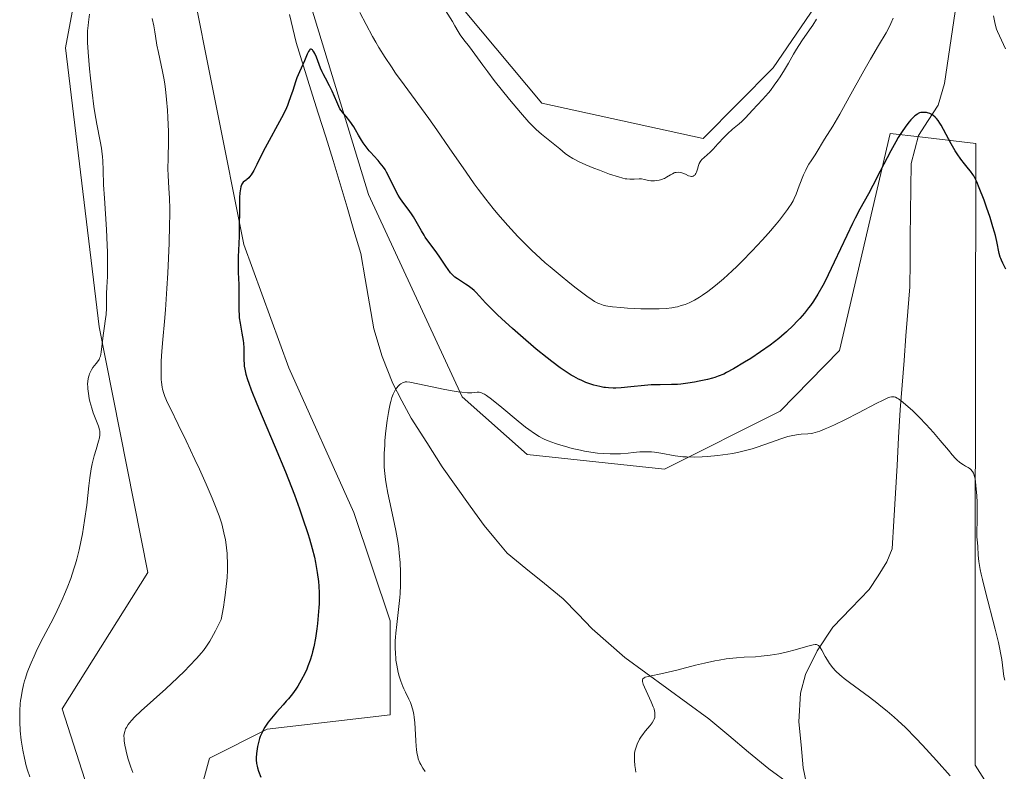
# Model space of a CAD drawing. Units: metres. Extents: x 629192 to 632681, y 4660219 to 4662596.
# Drawn here: x 629650 to 629820, y 4661977 to 4662107 of the extents above; entities that cross this region are included whole.
import ezdxf

# ---------------------------------------------------------------- set-up
doc = ezdxf.new("R2010")
doc.units = ezdxf.units.M
doc.header["$MEASUREMENT"] = 0
for name, color, linetype, lineweight in [('Corriente natural lineal', 142, 'Continuous', 13), ('Cultivos herbáceos CxS', 92, 'Continuous', 0), ('Curva de nivel maestra', 36, 'Continuous', 30), ('Curva de nivel normal', 36, 'Continuous', 0), ('Pastizal CxS', 92, 'Continuous', 0)]:
    doc.layers.add(name, color=color, linetype=linetype, lineweight=lineweight)

# ---------------------------------------------------------------- blocks, each defined once
blk = doc.blocks.new('*U154')
at = {"layer": 'Pastizal CxS', "color": 92, "linetype": 'Continuous', "lineweight": 0}
for points in [[(629665.4667, 4661963.7073, 409.0792), (629657.6325, 4661988.0809, 408.3284), (629672.4305, 4662011.5831, 409.3069), (629664.0361, 4662053.9379, 409.0249), (629658.2039, 4662102.0925, 410.5619), (629666.8963, 4662148.4797, 410.4738), (629691.3355, 4662169.2877, 410.1546), (629715.3565, 4662189.8937, 412.9224), (629716.8253, 4662141.2821, 411.9209), (629724.4671, 4662111.5397, 410.9831), (629740.3281, 4662092.5349, 410.7307), (629768.1833, 4662086.4407, 409.8963), (629780.2407, 4662098.6291, 409.2853), (629796.2903, 4662122.2417, 409.1025), (629805.6141, 4662130.8335, 409.3691), (629811.7073, 4662140.4085, 410.4844), (629821.3439, 4662148.4747, 411.3772), (629835.2103, 4662128.2211, 411.3992), (629850.0083, 4662116.9047, 413.3652), (629873.8869, 4662110.6237, 415.1397), (629888.4643, 4662106.0677, 414.853), (629923.1285, 4662088.1765, 413.4122)], [(629832.4947, 4661950.9251, 389.5209), (629815.0569, 4661978.3409, 390.6451), (629815.0571, 4662010.7415, 395.3844), (629815.1893, 4662085.5685, 401.2897), (629805.4845, 4662086.7107, 399.6265), (629800.3909, 4662087.3101, 399.8094), (629791.6861, 4662049.8801, 396.096), (629781.4271, 4662039.4037, 395.6545), (629761.4983, 4662029.4343, 393.7337), (629737.8331, 4662031.9283, 393.879), (629726.6231, 4662041.8975, 394.6947), (629710.4309, 4662076.7911, 398.2692), (629697.6747, 4662118.6505, 402.585)], [(629679.3949, 4662116.0397, 402.9012), (629688.9699, 4662068.1633, 398.8806), (629696.7299, 4662046.8843, 397.1934), (629707.9399, 4662021.9591, 395.853), (629714.1681, 4662003.2675, 394.7717), (629714.1681, 4661995.7903, 394.9537), (629714.1679, 4661987.0677, 395.3406), (629692.9927, 4661984.5759, 399.25), (629683.0287, 4661979.5913, 400.937), (629680.4367, 4661970.0687, 403.0617)]]:
    blk.add_polyline3d(points, dxfattribs=at)
blk = doc.blocks.new('*U164')
at = {"layer": 'Cultivos herbáceos CxS', "color": 92, "linetype": 'Continuous', "lineweight": 0}
for points in [[(629680.4367, 4661970.0687, 403.0617), (629683.0287, 4661979.5913, 400.937), (629692.9927, 4661984.5759, 399.25), (629714.1679, 4661987.0677, 395.3406), (629714.1681, 4661995.7903, 394.9537), (629714.1681, 4662003.2675, 394.7717), (629707.9399, 4662021.9591, 395.853), (629696.7299, 4662046.8843, 397.1934), (629688.9699, 4662068.1633, 398.8806), (629679.3949, 4662116.0397, 402.9012)], [(629697.6747, 4662118.6505, 402.585), (629710.4309, 4662076.7911, 398.2692), (629726.6231, 4662041.8975, 394.6947), (629737.8331, 4662031.9283, 393.879), (629761.4983, 4662029.4343, 393.7337), (629781.4271, 4662039.4037, 395.6545), (629791.6861, 4662049.8801, 396.096), (629800.3909, 4662087.3101, 399.8094), (629805.4845, 4662086.7107, 399.6265), (629815.1893, 4662085.5685, 401.2897), (629815.0571, 4662010.7415, 395.3844), (629815.0569, 4661978.3409, 390.6451), (629832.4947, 4661950.9251, 389.5209)], [(629923.1285, 4662088.1765, 413.4122), (629888.4643, 4662106.0677, 414.853), (629873.8869, 4662110.6237, 415.1397), (629850.0083, 4662116.9047, 413.3652), (629835.2103, 4662128.2211, 411.3992), (629821.3439, 4662148.4747, 411.3772), (629811.7073, 4662140.4085, 410.4844), (629805.6141, 4662130.8335, 409.3691), (629796.2903, 4662122.2417, 409.1025), (629780.2407, 4662098.6291, 409.2853), (629768.1833, 4662086.4407, 409.8963), (629740.3281, 4662092.5349, 410.7307), (629724.4671, 4662111.5397, 410.9831), (629716.8253, 4662141.2821, 411.9209), (629715.3565, 4662189.8937, 412.9224), (629691.3355, 4662169.2877, 410.1546), (629666.8963, 4662148.4797, 410.4738), (629658.2039, 4662102.0925, 410.5619), (629664.0361, 4662053.9379, 409.0249), (629672.4305, 4662011.5831, 409.3069), (629657.6325, 4661988.0809, 408.3284), (629665.4667, 4661963.7073, 409.0792)]]:
    blk.add_polyline3d(points, dxfattribs=at)
blk = doc.blocks.new('*U174')
at = {"layer": 'Pastizal CxS', "color": 92, "linetype": 'Continuous', "lineweight": 0}
for points in [[(629680.4367, 4661970.0687, 403.0617), (629683.0287, 4661979.5913, 400.937), (629692.9927, 4661984.5759, 399.25), (629714.1679, 4661987.0677, 395.3406), (629714.1681, 4661995.7903, 394.9537), (629714.1681, 4662003.2675, 394.7717), (629707.9399, 4662021.9591, 395.853), (629696.7299, 4662046.8843, 397.1934), (629688.9699, 4662068.1633, 398.8806), (629679.3949, 4662116.0397, 402.9012)], [(629697.6747, 4662118.6505, 402.585), (629710.4309, 4662076.7911, 398.2692), (629726.6231, 4662041.8975, 394.6947), (629737.8331, 4662031.9283, 393.879), (629761.4983, 4662029.4343, 393.7337), (629781.4271, 4662039.4037, 395.6545), (629791.6861, 4662049.8801, 396.096), (629800.3909, 4662087.3101, 399.8094), (629805.4845, 4662086.7107, 399.6265), (629815.1893, 4662085.5685, 401.2897), (629815.0571, 4662010.7415, 395.3844), (629815.0569, 4661978.3409, 390.6451), (629832.4947, 4661950.9251, 389.5209)], [(629923.1285, 4662088.1765, 413.4122), (629888.4643, 4662106.0677, 414.853), (629873.8869, 4662110.6237, 415.1397), (629850.0083, 4662116.9047, 413.3652), (629835.2103, 4662128.2211, 411.3992), (629821.3439, 4662148.4747, 411.3772), (629811.7073, 4662140.4085, 410.4844), (629805.6141, 4662130.8335, 409.3691), (629796.2903, 4662122.2417, 409.1025), (629780.2407, 4662098.6291, 409.2853), (629768.1833, 4662086.4407, 409.8963), (629740.3281, 4662092.5349, 410.7307), (629724.4671, 4662111.5397, 410.9831), (629716.8253, 4662141.2821, 411.9209), (629715.3565, 4662189.8937, 412.9224), (629691.3355, 4662169.2877, 410.1546), (629666.8963, 4662148.4797, 410.4738), (629658.2039, 4662102.0925, 410.5619), (629664.0361, 4662053.9379, 409.0249), (629672.4305, 4662011.5831, 409.3069), (629657.6325, 4661988.0809, 408.3284), (629665.4667, 4661963.7073, 409.0792)]]:
    blk.add_polyline3d(points, dxfattribs=at)
blk = doc.blocks.new('*U187')
at = {"layer": 'Cultivos herbáceos CxS', "color": 92, "linetype": 'Continuous', "lineweight": 0}
for points in [[(629680.4367, 4661970.0687, 403.0617), (629683.0287, 4661979.5913, 400.937), (629692.9927, 4661984.5759, 399.25), (629714.1679, 4661987.0677, 395.3406), (629714.1681, 4661995.7903, 394.9537), (629714.1681, 4662003.2675, 394.7717), (629707.9399, 4662021.9591, 395.853), (629696.7299, 4662046.8843, 397.1934), (629688.9699, 4662068.1633, 398.8806), (629679.3949, 4662116.0397, 402.9012)], [(629697.6747, 4662118.6505, 402.585), (629710.4309, 4662076.7911, 398.2692), (629726.6231, 4662041.8975, 394.6947), (629737.8331, 4662031.9283, 393.879), (629761.4983, 4662029.4343, 393.7337), (629781.4271, 4662039.4037, 395.6545), (629791.6861, 4662049.8801, 396.096), (629800.3909, 4662087.3101, 399.8094), (629805.4845, 4662086.7107, 399.6265), (629815.1893, 4662085.5685, 401.2897), (629815.0571, 4662010.7415, 395.3844), (629815.0569, 4661978.3409, 390.6451), (629832.4947, 4661950.9251, 389.5209)], [(629923.1285, 4662088.1765, 413.4122), (629888.4643, 4662106.0677, 414.853), (629873.8869, 4662110.6237, 415.1397), (629850.0083, 4662116.9047, 413.3652), (629835.2103, 4662128.2211, 411.3992), (629821.3439, 4662148.4747, 411.3772), (629811.7073, 4662140.4085, 410.4844), (629805.6141, 4662130.8335, 409.3691), (629796.2903, 4662122.2417, 409.1025), (629780.2407, 4662098.6291, 409.2853), (629768.1833, 4662086.4407, 409.8963), (629740.3281, 4662092.5349, 410.7307), (629724.4671, 4662111.5397, 410.9831), (629716.8253, 4662141.2821, 411.9209), (629715.3565, 4662189.8937, 412.9224), (629691.3355, 4662169.2877, 410.1546), (629666.8963, 4662148.4797, 410.4738), (629658.2039, 4662102.0925, 410.5619), (629664.0361, 4662053.9379, 409.0249), (629672.4305, 4662011.5831, 409.3069), (629657.6325, 4661988.0809, 408.3284), (629665.4667, 4661963.7073, 409.0792)]]:
    blk.add_polyline3d(points, dxfattribs=at)
blk = doc.blocks.new('*U192')
at = {"layer": 'Curva de nivel normal', "color": 36, "linetype": 'Continuous', "lineweight": 0}
for points in [[(629820.26, 4662101.88, 405), (629819.23, 4662104.12, 405), (629818.89, 4662104.92, 405), (629818.75, 4662105.27, 405), (629818.54, 4662105.95, 405), (629818.42, 4662106.42, 405), (629818.21, 4662107.58, 405)], [(629800.89, 4662107.17, 405), (629800.49, 4662106.25, 405), (629800.15, 4662105.5, 405), (629799.7, 4662104.67, 405), (629798.39, 4662102.5, 405), (629796.98, 4662100.12, 405), (629795.83, 4662098.08, 405), (629793.35, 4662093.57, 405), (629791.7, 4662090.61, 405), (629790.51, 4662088.58, 405), (629789.08, 4662086.33, 405), (629788.71, 4662085.72, 405), (629788, 4662084.51, 405), (629787.48, 4662083.65, 405), (629787.25, 4662083.29, 405), (629786.77, 4662082.59, 405), (629786.4, 4662082.02, 405), (629786.03, 4662081.37, 405), (629785.84, 4662081, 405), (629785.47, 4662080.16, 405), (629784.72, 4662078.26, 405), (629784.17, 4662076.85, 405), (629783.83, 4662076.08, 405), (629783.65, 4662075.71, 405), (629783.33, 4662075.13, 405), (629782.94, 4662074.51, 405), (629782.71, 4662074.17, 405), (629781.85, 4662073.02, 405), (629781.3, 4662072.33, 405), (629780.74, 4662071.66, 405), (629779.43, 4662070.14, 405), (629778.34, 4662068.92, 405), (629776.6, 4662067.04, 405), (629774.83, 4662065.22, 405), (629773.98, 4662064.37, 405), (629773.17, 4662063.59, 405), (629771.66, 4662062.22, 405), (629770.3, 4662061.08, 405), (629769.48, 4662060.44, 405), (629768.96, 4662060.06, 405), (629768.02, 4662059.4, 405), (629767.54, 4662059.09, 405), (629766.66, 4662058.57, 405), (629765.86, 4662058.17, 405), (629765.36, 4662057.95, 405), (629765.03, 4662057.83, 405), (629764.38, 4662057.62, 405), (629763.71, 4662057.43, 405), (629763.35, 4662057.35, 405), (629762.77, 4662057.25, 405), (629761.78, 4662057.14, 405), (629760.57, 4662057.07, 405), (629759.11, 4662057.05, 405), (629757.42, 4662057.09, 405), (629755.08, 4662057.2, 405), (629753.97, 4662057.28, 405), (629752.51, 4662057.43, 405), (629751.72, 4662057.54, 405), (629751.37, 4662057.6, 405), (629750.89, 4662057.71, 405), (629750.31, 4662057.91, 405), (629750.02, 4662058.03, 405), (629749.44, 4662058.34, 405), (629749.03, 4662058.59, 405), (629748.08, 4662059.25, 405), (629746.24, 4662060.63, 405), (629745.17, 4662061.47, 405), (629743.48, 4662062.84, 405), (629741.76, 4662064.29, 405), (629740.92, 4662065.02, 405), (629740.11, 4662065.75, 405), (629738.57, 4662067.18, 405), (629737.13, 4662068.59, 405), (629736.21, 4662069.53, 405), (629734.46, 4662071.42, 405), (629732.77, 4662073.36, 405), (629731.93, 4662074.37, 405), (629730.67, 4662075.96, 405), (629729.36, 4662077.69, 405), (629728.68, 4662078.62, 405), (629727.28, 4662080.61, 405), (629724.38, 4662084.85, 405), (629722.24, 4662087.96, 405), (629720.88, 4662089.86, 405), (629716.59, 4662095.67, 405), (629715.12, 4662097.73, 405), (629714.41, 4662098.78, 405), (629713.34, 4662100.41, 405), (629712.26, 4662102.15, 405), (629711.72, 4662103.08, 405), (629711.16, 4662104.05, 405), (629710.03, 4662106.08, 405), (629708.93, 4662108.16, 405)], [(629673.14, 4662107.11, 405), (629673.41, 4662105.86, 405), (629673.62, 4662104.82, 405), (629673.75, 4662104.1, 405), (629673.98, 4662102.56, 405), (629674.22, 4662101.25, 405), (629674.96, 4662097.97, 405), (629675.22, 4662096.57, 405), (629675.34, 4662095.79, 405), (629675.46, 4662094.96, 405), (629675.65, 4662093.18, 405), (629675.79, 4662091.31, 405), (629675.87, 4662090.05, 405), (629675.95, 4662087.62, 405), (629675.95, 4662085.96, 405), (629675.9, 4662083.05, 405), (629675.88, 4662081.18, 405), (629675.91, 4662080.05, 405), (629676.04, 4662077.88, 405), (629676.13, 4662076.12, 405), (629676.17, 4662074.31, 405), (629676.18, 4662073.28, 405), (629676.16, 4662071.54, 405), (629676.07, 4662068.39, 405), (629675.84, 4662063.23, 405), (629675.7, 4662060.55, 405), (629675.46, 4662056.89, 405), (629675.3, 4662054.89, 405), (629675, 4662051.75, 405), (629674.83, 4662049.77, 405), (629674.73, 4662048.04, 405), (629674.7, 4662047.19, 405), (629674.7, 4662045.99, 405), (629674.73, 4662044.9, 405), (629674.77, 4662044.41, 405), (629674.88, 4662043.56, 405), (629674.95, 4662043.18, 405), (629675.15, 4662042.45, 405), (629675.33, 4662041.97, 405), (629675.82, 4662040.87, 405), (629676.31, 4662039.86, 405), (629677.66, 4662037.13, 405), (629679.04, 4662034.27, 405), (629680.53, 4662031.1, 405), (629681.31, 4662029.39, 405), (629682.46, 4662026.82, 405), (629683.5, 4662024.39, 405), (629683.95, 4662023.28, 405), (629684.69, 4662021.36, 405), (629684.98, 4662020.5, 405), (629685.14, 4662019.96, 405), (629685.42, 4662018.93, 405), (629685.65, 4662017.93, 405), (629685.77, 4662017.26, 405), (629685.96, 4662015.86, 405), (629686.06, 4662014.84, 405), (629686.1, 4662014.29, 405), (629686.13, 4662013.41, 405), (629686.12, 4662011.91, 405), (629686.07, 4662010.76, 405), (629686.02, 4662010.14, 405), (629685.93, 4662009.15, 405), (629685.75, 4662007.69, 405), (629685.64, 4662006.9, 405), (629685.43, 4662005.62, 405), (629685.05, 4662003.51, 405), (629684.44, 4662002.24, 405), (629684.07, 4662001.51, 405), (629683.4, 4662000.27, 405), (629683.09, 4661999.75, 405), (629682.52, 4661998.86, 405), (629681.98, 4661998.11, 405), (629681.62, 4661997.67, 405), (629680.85, 4661996.81, 405), (629679.52, 4661995.41, 405), (629678.77, 4661994.64, 405), (629677.54, 4661993.43, 405), (629675.5, 4661991.53, 405), (629671.24, 4661987.71, 405), (629670.1, 4661986.61, 405), (629669.63, 4661986.11, 405), (629669.24, 4661985.66, 405), (629669.03, 4661985.38, 405), (629668.7, 4661984.86, 405), (629668.58, 4661984.62, 405), (629668.41, 4661984.17, 405), (629668.32, 4661983.74, 405), (629668.29, 4661983.46, 405), (629668.3, 4661982.88, 405), (629668.34, 4661982.54, 405), (629668.44, 4661981.81, 405), (629668.59, 4661981.04, 405), (629668.72, 4661980.5, 405), (629669.03, 4661979.38, 405), (629669.48, 4661978.04, 405), (629669.82, 4661977.12, 405)]]:
    blk.add_polyline3d(points, dxfattribs=at)
blk = doc.blocks.new('*U204')
at = {"layer": 'Curva de nivel normal', "color": 36, "linetype": 'Continuous', "lineweight": 0}
blk.add_polyline3d([(629720.25, 4661977.25, 395), (629719.82, 4661977.85, 395), (629719.46, 4661978.47, 395), (629719.3, 4661978.79, 395), (629719.04, 4661979.48, 395), (629718.94, 4661979.85, 395), (629718.8, 4661980.46, 395), (629718.71, 4661981.12, 395), (629718.66, 4661981.59, 395), (629718.59, 4661982.59, 395), (629718.43, 4661985.67, 395), (629718.33, 4661986.63, 395), (629718.27, 4661987.08, 395), (629718.14, 4661987.7, 395), (629718.04, 4661988.09, 395), (629717.81, 4661988.81, 395), (629717.69, 4661989.14, 395), (629717.41, 4661989.77, 395), (629716.84, 4661990.93, 395), (629716.57, 4661991.5, 395), (629716.38, 4661991.93, 395), (629716.04, 4661992.82, 395), (629715.76, 4661993.73, 395), (629715.59, 4661994.35, 395), (629715.33, 4661995.61, 395), (629715.19, 4661996.46, 395), (629715.14, 4661996.89, 395), (629715.09, 4661997.57, 395), (629715.05, 4661998.64, 395), (629715.07, 4661999.82, 395), (629715.11, 4662000.46, 395), (629715.17, 4662001.15, 395), (629715.32, 4662002.6, 395), (629715.69, 4662005.71, 395), (629715.84, 4662007.25, 395), (629715.9, 4662007.99, 395), (629715.96, 4662009.43, 395), (629715.98, 4662010.79, 395), (629715.97, 4662011.66, 395), (629715.89, 4662013.33, 395), (629715.76, 4662014.92, 395), (629715.67, 4662015.71, 395), (629715.5, 4662016.92, 395), (629715.16, 4662018.86, 395), (629714.72, 4662021.01, 395), (629714.08, 4662023.92, 395), (629713.8, 4662025.27, 395), (629713.5, 4662026.87, 395), (629713.39, 4662027.61, 395), (629713.26, 4662028.68, 395), (629713.18, 4662029.78, 395), (629713.16, 4662030.35, 395), (629713.16, 4662030.94, 395), (629713.18, 4662032.18, 395), (629713.24, 4662033.47, 395), (629713.29, 4662034.33, 395), (629713.44, 4662036.02, 395), (629713.66, 4662037.79, 395), (629713.88, 4662039.2, 395), (629714, 4662039.84, 395), (629714.18, 4662040.7, 395), (629714.28, 4662041.08, 395), (629714.49, 4662041.76, 395), (629714.7, 4662042.34, 395), (629714.85, 4662042.67, 395), (629715.18, 4662043.24, 395), (629715.31, 4662043.42, 395), (629715.58, 4662043.74, 395), (629715.86, 4662044, 395), (629716.04, 4662044.14, 395), (629716.41, 4662044.35, 395), (629716.65, 4662044.43, 395), (629716.79, 4662044.45, 395), (629717.04, 4662044.46, 395), (629717.58, 4662044.41, 395), (629718.94, 4662044.15, 395), (629723.61, 4662043.15, 395), (629725.2, 4662042.85, 395), (629725.9, 4662042.74, 395), (629726.52, 4662042.67, 395), (629727.51, 4662042.59, 395), (629728.25, 4662042.6, 395), (629729.21, 4662042.68, 395), (629729.53, 4662042.69, 395), (629729.7, 4662042.66, 395), (629729.96, 4662042.58, 395), (629730.28, 4662042.43, 395), (629730.47, 4662042.32, 395), (629730.8, 4662042.1, 395), (629731.64, 4662041.47, 395), (629733.44, 4662040.02, 395), (629736.26, 4662037.7, 395), (629737.54, 4662036.68, 395), (629738.11, 4662036.25, 395), (629739.08, 4662035.55, 395), (629739.9, 4662035.03, 395), (629740.41, 4662034.76, 395), (629740.74, 4662034.59, 395), (629741.42, 4662034.3, 395), (629742.67, 4662033.84, 395), (629743.59, 4662033.54, 395), (629744.23, 4662033.36, 395), (629745.57, 4662033, 395), (629746.98, 4662032.68, 395), (629747.7, 4662032.53, 395), (629748.8, 4662032.34, 395), (629749.91, 4662032.19, 395), (629751.02, 4662032.09, 395), (629752.13, 4662032.05, 395), (629753.21, 4662032.05, 395), (629753.91, 4662032.07, 395), (629755.22, 4662032.16, 395), (629756.11, 4662032.26, 395), (629757.25, 4662032.38, 395), (629757.83, 4662032.42, 395), (629758.74, 4662032.42, 395), (629759.23, 4662032.38, 395), (629759.75, 4662032.32, 395), (629760.87, 4662032.15, 395), (629763.33, 4662031.72, 395), (629764.65, 4662031.56, 395), (629765.31, 4662031.51, 395), (629766.66, 4662031.48, 395), (629768, 4662031.52, 395), (629768.9, 4662031.58, 395), (629770.66, 4662031.76, 395), (629772.39, 4662031.99, 395), (629773.25, 4662032.13, 395), (629774.56, 4662032.4, 395), (629775.9, 4662032.73, 395), (629776.6, 4662032.93, 395), (629777.31, 4662033.16, 395), (629778.76, 4662033.65, 395), (629781.55, 4662034.64, 395), (629782.77, 4662035.02, 395), (629783.31, 4662035.16, 395), (629784.26, 4662035.35, 395), (629785.03, 4662035.45, 395), (629786.2, 4662035.52, 395), (629786.79, 4662035.57, 395), (629787.06, 4662035.61, 395), (629787.49, 4662035.72, 395), (629788.26, 4662035.98, 395), (629789.2, 4662036.35, 395), (629789.78, 4662036.6, 395), (629790.79, 4662037.06, 395), (629792.67, 4662037.97, 395), (629794.94, 4662039.13, 395), (629797.96, 4662040.71, 395), (629799.18, 4662041.32, 395), (629800, 4662041.69, 395), (629800.32, 4662041.81, 395), (629800.62, 4662041.87, 395), (629800.75, 4662041.89, 395), (629800.94, 4662041.89, 395), (629801.07, 4662041.88, 395), (629801.32, 4662041.81, 395), (629801.61, 4662041.68, 395), (629801.82, 4662041.55, 395), (629802.29, 4662041.21, 395), (629803.06, 4662040.57, 395), (629803.51, 4662040.18, 395), (629804.23, 4662039.52, 395), (629805.4, 4662038.38, 395), (629806.63, 4662037.1, 395), (629807.24, 4662036.43, 395), (629807.85, 4662035.75, 395), (629809.01, 4662034.37, 395), (629810.44, 4662032.66, 395), (629811.09, 4662031.91, 395), (629811.69, 4662031.26, 395), (629811.96, 4662030.99, 395), (629812.35, 4662030.64, 395), (629812.59, 4662030.45, 395), (629813.02, 4662030.14, 395), (629813.39, 4662029.91, 395), (629813.82, 4662029.67, 395), (629814.01, 4662029.57, 395), (629814.25, 4662029.4, 395), (629814.36, 4662029.3, 395), (629814.5, 4662029.14, 395), (629814.59, 4662029.01, 395), (629814.75, 4662028.71, 395), (629814.81, 4662028.54, 395), (629814.93, 4662028.14, 395), (629815.03, 4662027.68, 395), (629815.09, 4662027.33, 395), (629815.19, 4662026.52, 395), (629815.32, 4662024.86, 395), (629815.38, 4662023.65, 395), (629815.42, 4662022.11, 395), (629815.42, 4662021.42, 395), (629815.4, 4662020.18, 395), (629815.33, 4662018.98, 395), (629815.32, 4662018.48, 395), (629815.36, 4662017.74, 395), (629815.45, 4662016.68, 395), (629815.49, 4662016.08, 395), (629815.58, 4662014.56, 395), (629815.71, 4662013.5, 395), (629815.94, 4662012.13, 395), (629816.11, 4662011.3, 395), (629816.32, 4662010.37, 395), (629816.82, 4662008.28, 395), (629818.5, 4662001.84, 395), (629819.06, 4661999.53, 395), (629819.32, 4661998.36, 395), (629819.45, 4661997.71, 395), (629819.64, 4661996.6, 395), (629820.02, 4661993.67, 395), (629820.16, 4661993, 395)], dxfattribs=at)
blk = doc.blocks.new('*U206')
at = {"layer": 'Curva de nivel normal', "color": 36, "linetype": 'Continuous', "lineweight": 0}
for points in [[(629652.03, 4661976.32, 410), (629651.65, 4661977.52, 410), (629651.45, 4661978.23, 410), (629651.12, 4661979.58, 410), (629650.84, 4661980.92, 410), (629650.72, 4661981.61, 410), (629650.57, 4661982.66, 410), (629650.4, 4661984.3, 410), (629650.32, 4661985.83, 410), (629650.31, 4661986.61, 410), (629650.34, 4661987.77, 410), (629650.41, 4661988.92, 410), (629650.47, 4661989.49, 410), (629650.54, 4661990.04, 410), (629650.72, 4661991.12, 410), (629650.96, 4661992.19, 410), (629651.15, 4661992.9, 410), (629651.3, 4661993.38, 410), (629651.62, 4661994.34, 410), (629651.83, 4661994.89, 410), (629652.28, 4661996.02, 410), (629652.8, 4661997.18, 410), (629653.17, 4661997.97, 410), (629653.98, 4661999.61, 410), (629656.06, 4662003.58, 410), (629656.78, 4662005.03, 410), (629657.14, 4662005.77, 410), (629657.75, 4662007.15, 410), (629658.05, 4662007.85, 410), (629658.49, 4662008.93, 410), (629659.1, 4662010.57, 410), (629659.66, 4662012.23, 410), (629659.91, 4662013.06, 410), (629660.14, 4662013.88, 410), (629660.56, 4662015.52, 410), (629660.92, 4662017.16, 410), (629661.13, 4662018.28, 410), (629661.51, 4662020.56, 410), (629661.86, 4662023.22, 410), (629662.26, 4662026.53, 410), (629662.42, 4662027.91, 410), (629662.65, 4662029.49, 410), (629662.8, 4662030.31, 410), (629662.91, 4662030.79, 410), (629663.15, 4662031.71, 410), (629663.48, 4662032.8, 410), (629663.91, 4662034.21, 410), (629664.06, 4662034.82, 410), (629664.13, 4662035.31, 410), (629664.14, 4662035.53, 410), (629664.12, 4662035.94, 410), (629664.06, 4662036.22, 410), (629663.87, 4662036.83, 410), (629663.54, 4662037.7, 410), (629663, 4662039.14, 410), (629662.74, 4662039.94, 410), (629662.43, 4662041.06, 410), (629662.31, 4662041.62, 410), (629662.15, 4662042.46, 410), (629662.06, 4662043.26, 410), (629662.04, 4662043.64, 410), (629662.03, 4662044, 410), (629662.07, 4662044.67, 410), (629662.18, 4662045.28, 410), (629662.28, 4662045.64, 410), (629662.36, 4662045.87, 410), (629662.55, 4662046.3, 410), (629662.67, 4662046.52, 410), (629662.94, 4662046.92, 410), (629663.49, 4662047.61, 410), (629663.74, 4662047.93, 410), (629663.99, 4662048.34, 410), (629664.09, 4662048.56, 410), (629664.22, 4662048.92, 410), (629664.36, 4662049.56, 410), (629664.71, 4662052.49, 410), (629664.89, 4662053.69, 410), (629665.13, 4662055.31, 410), (629665.21, 4662056.09, 410), (629665.26, 4662057.19, 410), (629665.28, 4662058.76, 410), (629665.3, 4662059.7, 410), (629665.36, 4662060.8, 410), (629665.44, 4662062.64, 410), (629665.47, 4662063.75, 410), (629665.47, 4662065.71, 410), (629665.44, 4662066.84, 410), (629665.4, 4662068.06, 410), (629665.25, 4662070.73, 410), (629664.91, 4662076.13, 410), (629664.77, 4662078.44, 410), (629664.68, 4662080.97, 410), (629664.64, 4662082.57, 410), (629664.6, 4662083.25, 410), (629664.5, 4662084.25, 410), (629664.42, 4662084.78, 410), (629664.19, 4662085.95, 410), (629663.59, 4662088.93, 410), (629663.27, 4662090.86, 410), (629663.1, 4662091.97, 410), (629662.8, 4662094.35, 410), (629662.52, 4662096.83, 410), (629662.36, 4662098.44, 410), (629662.12, 4662101.3, 410), (629662.03, 4662102.98, 410), (629662.01, 4662103.69, 410), (629662.03, 4662105.02, 410), (629662.09, 4662105.9, 410), (629662.15, 4662106.51, 410), (629662.32, 4662107.91, 410)], [(629722.92, 4662109.76, 410), (629724.93, 4662106.63, 410), (629725.34, 4662105.87, 410), (629725.89, 4662104.87, 410), (629726.23, 4662104.33, 410), (629726.88, 4662103.46, 410), (629727.86, 4662102.23, 410), (629728.34, 4662101.62, 410), (629730.16, 4662099.06, 410), (629731.02, 4662097.91, 410), (629732.13, 4662096.47, 410), (629734.77, 4662093.19, 410), (629736.64, 4662090.93, 410), (629738.1, 4662089.28, 410), (629738.89, 4662088.45, 410), (629739.37, 4662087.99, 410), (629740.3, 4662087.16, 410), (629743.42, 4662084.67, 410), (629744.38, 4662083.84, 410), (629744.93, 4662083.43, 410), (629745.66, 4662082.99, 410), (629746.12, 4662082.75, 410), (629746.66, 4662082.48, 410), (629747.93, 4662081.91, 410), (629749.33, 4662081.33, 410), (629750.27, 4662080.95, 410), (629752.02, 4662080.3, 410), (629753.53, 4662079.8, 410), (629754.3, 4662079.6, 410), (629754.73, 4662079.51, 410), (629755, 4662079.47, 410), (629755.49, 4662079.42, 410), (629756.25, 4662079.42, 410), (629757.13, 4662079.47, 410), (629757.52, 4662079.46, 410), (629758.05, 4662079.37, 410), (629758.75, 4662079.21, 410), (629759.15, 4662079.16, 410), (629759.76, 4662079.15, 410), (629760.08, 4662079.18, 410), (629760.57, 4662079.25, 410), (629761.04, 4662079.38, 410), (629761.26, 4662079.46, 410), (629761.47, 4662079.54, 410), (629761.84, 4662079.75, 410), (629762.52, 4662080.18, 410), (629762.84, 4662080.37, 410), (629763.13, 4662080.5, 410), (629763.28, 4662080.55, 410), (629763.52, 4662080.6, 410), (629763.88, 4662080.63, 410), (629764.26, 4662080.58, 410), (629764.46, 4662080.52, 410), (629764.67, 4662080.45, 410), (629765.09, 4662080.26, 410), (629765.65, 4662080.01, 410), (629765.91, 4662079.92, 410), (629766.15, 4662079.89, 410), (629766.26, 4662079.9, 410), (629766.42, 4662079.94, 410), (629766.51, 4662079.99, 410), (629766.69, 4662080.13, 410), (629766.76, 4662080.22, 410), (629766.9, 4662080.42, 410), (629767.02, 4662080.65, 410), (629767.18, 4662081.13, 410), (629767.35, 4662081.79, 410), (629767.47, 4662082.1, 410), (629767.65, 4662082.44, 410), (629767.78, 4662082.61, 410), (629767.94, 4662082.79, 410), (629768.34, 4662083.19, 410), (629769.35, 4662084.1, 410), (629769.89, 4662084.62, 410), (629770.7, 4662085.49, 410), (629771.79, 4662086.68, 410), (629772.35, 4662087.26, 410), (629773.22, 4662088.04, 410), (629774.34, 4662088.97, 410), (629774.83, 4662089.39, 410), (629775.45, 4662090, 410), (629776.67, 4662091.35, 410), (629778.4, 4662093.18, 410), (629779.4, 4662094.32, 410), (629779.74, 4662094.74, 410), (629780.4, 4662095.61, 410), (629781.03, 4662096.51, 410), (629781.43, 4662097.1, 410), (629782.16, 4662098.26, 410), (629782.84, 4662099.44, 410), (629783.71, 4662101, 410), (629784.23, 4662101.85, 410), (629785.17, 4662103.26, 410), (629786.48, 4662105.16, 410), (629787.04, 4662106, 410), (629787.67, 4662107.01, 410)]]:
    blk.add_polyline3d(points, dxfattribs=at)
blk = doc.blocks.new('*U210')
at = {"layer": 'Curva de nivel normal', "color": 36, "linetype": 'Continuous', "lineweight": 0}
blk.add_polyline3d([(629810.77, 4661976.5, 390), (629808.38, 4661979.19, 390), (629805.98, 4661981.82, 390), (629804.82, 4661983.04, 390), (629803.03, 4661984.83, 390), (629801.7, 4661986.07, 390), (629801.08, 4661986.63, 390), (629799.89, 4661987.66, 390), (629798.79, 4661988.56, 390), (629798.1, 4661989.11, 390), (629796.82, 4661990.08, 390), (629793.36, 4661992.61, 390), (629792.47, 4661993.3, 390), (629792.07, 4661993.63, 390), (629791.7, 4661993.95, 390), (629791.04, 4661994.59, 390), (629790.48, 4661995.21, 390), (629790.15, 4661995.62, 390), (629789.95, 4661995.9, 390), (629789.58, 4661996.45, 390), (629789.21, 4661997.08, 390), (629788.6, 4661998.2, 390), (629788.33, 4661998.64, 390), (629788.2, 4661998.82, 390), (629788.03, 4661998.99, 390), (629787.94, 4661999.05, 390), (629787.8, 4661999.12, 390), (629787.69, 4661999.15, 390), (629787.44, 4661999.16, 390), (629787.12, 4661999.11, 390), (629786.2, 4661998.88, 390), (629784.03, 4661998.24, 390), (629782.67, 4661997.88, 390), (629781.2, 4661997.56, 390), (629780.44, 4661997.42, 390), (629779.68, 4661997.31, 390), (629778.15, 4661997.15, 390), (629777.15, 4661997.07, 390), (629775.23, 4661996.96, 390), (629773.9, 4661996.87, 390), (629773.28, 4661996.82, 390), (629772.1, 4661996.68, 390), (629770.94, 4661996.49, 390), (629770.14, 4661996.34, 390), (629768.38, 4661995.95, 390), (629766.85, 4661995.58, 390), (629763.59, 4661994.77, 390), (629761.4, 4661994.25, 390), (629758.65, 4661993.67, 390), (629758.17, 4661993.52, 390), (629757.99, 4661993.44, 390), (629757.76, 4661993.25, 390), (629757.7, 4661993.13, 390), (629757.68, 4661993.03, 390), (629757.68, 4661992.81, 390), (629757.75, 4661992.54, 390), (629757.83, 4661992.32, 390), (629758.05, 4661991.8, 390), (629759.21, 4661989.3, 390), (629759.55, 4661988.44, 390), (629759.68, 4661988.06, 390), (629759.77, 4661987.7, 390), (629759.82, 4661987.49, 390), (629759.85, 4661987.09, 390), (629759.85, 4661986.91, 390), (629759.81, 4661986.58, 390), (629759.71, 4661986.27, 390), (629759.61, 4661986.07, 390), (629759.37, 4661985.67, 390), (629759.02, 4661985.21, 390), (629758.17, 4661984.2, 390), (629757.73, 4661983.66, 390), (629757.53, 4661983.38, 390), (629757.19, 4661982.85, 390), (629757.04, 4661982.58, 390), (629756.83, 4661982.16, 390), (629756.58, 4661981.49, 390), (629756.4, 4661980.78, 390), (629756.34, 4661980.4, 390), (629756.31, 4661980.01, 390), (629756.3, 4661979.18, 390), (629756.37, 4661978.28, 390), (629756.46, 4661977.63, 390), (629756.54, 4661977.17, 390)], dxfattribs=at)
blk = doc.blocks.new('*U212')
at = {"layer": 'Curva de nivel maestra', "color": 36, "linetype": 'Continuous', "lineweight": 30}
blk.add_polyline3d([(629820.35, 4662063.88, 400), (629819.84, 4662064.91, 400), (629819.59, 4662065.44, 400), (629819.48, 4662065.72, 400), (629819.38, 4662066, 400), (629819.22, 4662066.6, 400), (629818.79, 4662068.65, 400), (629818.54, 4662069.72, 400), (629818.38, 4662070.29, 400), (629818.12, 4662071.23, 400), (629817.62, 4662072.8, 400), (629817.01, 4662074.58, 400), (629816.58, 4662075.79, 400), (629815.77, 4662077.93, 400), (629815.33, 4662078.98, 400), (629815.13, 4662079.41, 400), (629814.81, 4662079.98, 400), (629814.64, 4662080.25, 400), (629814.24, 4662080.8, 400), (629813.93, 4662081.18, 400), (629813.19, 4662082.06, 400), (629812.58, 4662082.85, 400), (629811.93, 4662083.78, 400), (629811.6, 4662084.31, 400), (629810.93, 4662085.5, 400), (629809.62, 4662088, 400), (629809.19, 4662088.74, 400), (629808.98, 4662089.08, 400), (629808.67, 4662089.53, 400), (629808.36, 4662089.9, 400), (629808.16, 4662090.11, 400), (629807.77, 4662090.44, 400), (629807.57, 4662090.56, 400), (629807.21, 4662090.75, 400), (629806.86, 4662090.86, 400), (629806.64, 4662090.9, 400), (629806.23, 4662090.94, 400), (629805.88, 4662090.93, 400), (629805.71, 4662090.91, 400), (629805.46, 4662090.84, 400), (629805.22, 4662090.73, 400), (629805.09, 4662090.66, 400), (629804.67, 4662090.34, 400), (629804.44, 4662090.13, 400), (629803.96, 4662089.63, 400), (629803.7, 4662089.32, 400), (629803.27, 4662088.79, 400), (629802.56, 4662087.8, 400), (629801.78, 4662086.59, 400), (629801.37, 4662085.88, 400), (629800.49, 4662084.3, 400), (629798.69, 4662080.79, 400), (629797.41, 4662078.31, 400), (629796.65, 4662076.9, 400), (629795.18, 4662074.24, 400), (629794.37, 4662072.69, 400), (629793.92, 4662071.79, 400), (629792.93, 4662069.73, 400), (629790.76, 4662065.11, 400), (629789.72, 4662062.93, 400), (629789.23, 4662061.96, 400), (629788.78, 4662061.08, 400), (629787.95, 4662059.59, 400), (629787.19, 4662058.38, 400), (629786.68, 4662057.66, 400), (629786.34, 4662057.21, 400), (629785.62, 4662056.32, 400), (629784.82, 4662055.41, 400), (629784.38, 4662054.93, 400), (629783.68, 4662054.21, 400), (629782.51, 4662053.09, 400), (629781.65, 4662052.33, 400), (629781.18, 4662051.95, 400), (629780.46, 4662051.36, 400), (629779.68, 4662050.78, 400), (629778.05, 4662049.62, 400), (629776.39, 4662048.52, 400), (629775.31, 4662047.84, 400), (629773.38, 4662046.7, 400), (629772.2, 4662046.07, 400), (629771.69, 4662045.82, 400), (629770.75, 4662045.43, 400), (629770.16, 4662045.22, 400), (629769.76, 4662045.1, 400), (629768.91, 4662044.88, 400), (629767.47, 4662044.57, 400), (629766.68, 4662044.43, 400), (629765.49, 4662044.24, 400), (629764.32, 4662044.09, 400), (629763.75, 4662044.04, 400), (629762.7, 4662043.99, 400), (629760.72, 4662043.98, 400), (629759.17, 4662043.94, 400), (629758.04, 4662043.85, 400), (629755.68, 4662043.61, 400), (629754.04, 4662043.45, 400), (629753.09, 4662043.4, 400), (629752.66, 4662043.4, 400), (629751.85, 4662043.43, 400), (629751.33, 4662043.48, 400), (629751, 4662043.52, 400), (629750.33, 4662043.64, 400), (629749.3, 4662043.91, 400), (629748.77, 4662044.08, 400), (629747.95, 4662044.38, 400), (629747.1, 4662044.75, 400), (629746.66, 4662044.96, 400), (629745.84, 4662045.39, 400), (629745.41, 4662045.64, 400), (629744.71, 4662046.07, 400), (629743.52, 4662046.88, 400), (629742.08, 4662047.95, 400), (629741.25, 4662048.6, 400), (629739.37, 4662050.13, 400), (629736.64, 4662052.46, 400), (629735.29, 4662053.65, 400), (629733.44, 4662055.33, 400), (629732.64, 4662056.1, 400), (629731.33, 4662057.39, 400), (629730.65, 4662058.11, 400), (629729.61, 4662059.26, 400), (629728.96, 4662059.93, 400), (629728.65, 4662060.23, 400), (629728.32, 4662060.52, 400), (629727.64, 4662061.03, 400), (629727.18, 4662061.34, 400), (629725.77, 4662062.24, 400), (629725.33, 4662062.55, 400), (629725.15, 4662062.7, 400), (629724.82, 4662063.02, 400), (629724.61, 4662063.26, 400), (629724.17, 4662063.85, 400), (629723.78, 4662064.43, 400), (629722.87, 4662065.81, 400), (629722.14, 4662066.87, 400), (629720.71, 4662068.77, 400), (629720.25, 4662069.42, 400), (629720.03, 4662069.77, 400), (629719.58, 4662070.52, 400), (629718.69, 4662072.13, 400), (629718.22, 4662072.92, 400), (629717.98, 4662073.3, 400), (629717.46, 4662074.02, 400), (629716.39, 4662075.44, 400), (629715.85, 4662076.23, 400), (629715.58, 4662076.66, 400), (629715.07, 4662077.62, 400), (629714.06, 4662079.67, 400), (629713.56, 4662080.64, 400), (629713.3, 4662081.08, 400), (629713.03, 4662081.49, 400), (629712.49, 4662082.21, 400), (629712.12, 4662082.63, 400), (629711.39, 4662083.43, 400), (629710.84, 4662084.03, 400), (629710.57, 4662084.34, 400), (629710.05, 4662085, 400), (629709.56, 4662085.68, 400), (629709.25, 4662086.14, 400), (629708.71, 4662087.03, 400), (629708.21, 4662087.92, 400), (629707.9, 4662088.44, 400), (629707.23, 4662089.41, 400), (629706.59, 4662090.23, 400), (629706.2, 4662090.72, 400), (629705.5, 4662091.54, 400), (629705, 4662092.75, 400), (629704.17, 4662094.62, 400), (629703.72, 4662095.55, 400), (629703.02, 4662096.85, 400), (629702.63, 4662097.58, 400), (629702.46, 4662097.92, 400), (629702.17, 4662098.59, 400), (629701.48, 4662100.44, 400), (629701.19, 4662101.12, 400), (629701.04, 4662101.4, 400), (629700.88, 4662101.63, 400), (629700.81, 4662101.71, 400), (629700.58, 4662101.84, 400), (629700.46, 4662101.83, 400), (629700.35, 4662101.76, 400), (629700.28, 4662101.68, 400), (629700.13, 4662101.47, 400), (629699.9, 4662101.01, 400), (629699.41, 4662099.84, 400), (629699.13, 4662099.22, 400), (629698.54, 4662097.94, 400), (629698.12, 4662096.93, 400), (629697.86, 4662096.21, 400), (629697.38, 4662094.72, 400), (629697.03, 4662093.61, 400), (629696.68, 4662092.64, 400), (629696.48, 4662092.14, 400), (629696.14, 4662091.35, 400), (629695.46, 4662089.99, 400), (629692.62, 4662084.82, 400), (629692.08, 4662083.76, 400), (629691.2, 4662081.97, 400), (629690.68, 4662080.94, 400), (629690.23, 4662080.2, 400), (629689.96, 4662079.84, 400), (629689.8, 4662079.65, 400), (629689.49, 4662079.36, 400), (629689.34, 4662079.26, 400), (629689.06, 4662079.08, 400), (629688.87, 4662078.92, 400), (629688.71, 4662078.72, 400), (629688.63, 4662078.58, 400), (629688.51, 4662078.28, 400), (629688.45, 4662078.09, 400), (629688.38, 4662077.75, 400), (629688.29, 4662077.09, 400), (629688.23, 4662076.24, 400), (629688.22, 4662075.72, 400), (629688.16, 4662069.61, 400), (629688.12, 4662068.33, 400), (629688, 4662066.03, 400), (629687.96, 4662064.42, 400), (629687.98, 4662063.35, 400), (629688.07, 4662061.24, 400), (629688.12, 4662059.71, 400), (629688.12, 4662058.73, 400), (629688.11, 4662056.86, 400), (629688.14, 4662055.95, 400), (629688.18, 4662055.5, 400), (629688.3, 4662054.61, 400), (629688.63, 4662052.85, 400), (629688.84, 4662051.58, 400), (629688.89, 4662051.16, 400), (629688.94, 4662050.35, 400), (629688.97, 4662048.24, 400), (629689.01, 4662047.49, 400), (629689.04, 4662047.15, 400), (629689.12, 4662046.64, 400), (629689.32, 4662045.79, 400), (629689.61, 4662044.86, 400), (629689.81, 4662044.26, 400), (629690.23, 4662043.12, 400), (629691.2, 4662040.7, 400), (629692.12, 4662038.52, 400), (629694.37, 4662033.21, 400), (629696.12, 4662028.97, 400), (629696.66, 4662027.61, 400), (629697.67, 4662024.99, 400), (629698.57, 4662022.55, 400), (629699.1, 4662021.04, 400), (629700.01, 4662018.3, 400), (629700.29, 4662017.38, 400), (629700.76, 4662015.7, 400), (629701.12, 4662014.21, 400), (629701.32, 4662013.3, 400), (629701.62, 4662011.61, 400), (629701.82, 4662010.03, 400), (629701.89, 4662009.25, 400), (629701.95, 4662008.08, 400), (629701.95, 4662006.85, 400), (629701.93, 4662006.2, 400), (629701.9, 4662005.54, 400), (629701.79, 4662004.16, 400), (629701.65, 4662002.78, 400), (629701.54, 4662001.89, 400), (629701.3, 4662000.25, 400), (629701.02, 4661998.76, 400), (629700.82, 4661997.93, 400), (629700.68, 4661997.41, 400), (629700.37, 4661996.44, 400), (629700.01, 4661995.45, 400), (629699.8, 4661994.94, 400), (629699.46, 4661994.18, 400), (629698.87, 4661993.03, 400), (629698.26, 4661992, 400), (629697.92, 4661991.47, 400), (629697.33, 4661990.66, 400), (629696.66, 4661989.82, 400), (629696.28, 4661989.38, 400), (629695.73, 4661988.77, 400), (629694.57, 4661987.49, 400), (629693.7, 4661986.48, 400), (629693.17, 4661985.79, 400), (629692.92, 4661985.44, 400), (629692.58, 4661984.91, 400), (629692.28, 4661984.38, 400), (629692.1, 4661984.02, 400), (629691.8, 4661983.31, 400), (629691.68, 4661982.95, 400), (629691.47, 4661982.26, 400), (629691.31, 4661981.6, 400), (629691.24, 4661981.18, 400), (629691.14, 4661980.4, 400), (629691.09, 4661979.64, 400), (629691.09, 4661979.29, 400), (629691.15, 4661978.63, 400), (629691.23, 4661978.21, 400), (629691.3, 4661977.92, 400), (629691.49, 4661977.31, 400), (629691.88, 4661976.28, 400)], dxfattribs=at)

msp = doc.modelspace()

# ---------------------------------------------------------------- linework, layer by layer
at = {"layer": 'Corriente natural lineal', "color": 142, "linetype": 'Continuous', "lineweight": 13}
for points in [[(629811.82, 4662109.91, 403.2), (629811.14, 4662105.24, 402.53), (629810.45, 4662100.57, 401.93), (629809.77, 4662095.9, 401.36), (629808.66, 4662092.2, 400.62), (629806.97, 4662089.57, 399.81), (629805.27, 4662086.93, 399.59), (629804, 4662082.12, 399.15), (629803.95, 4662077.87, 398.66), (629803.91, 4662073.62, 398.22), (629803.86, 4662069.37, 397.76), (629803.82, 4662065.12, 397.31), (629803.77, 4662060.87, 396.89), (629803.45, 4662056.63, 396.45), (629803.12, 4662052.39, 395.99), (629802.8, 4662048.15, 395.54), (629802.47, 4662043.91, 395.13), (629802.15, 4662039.67, 394.78), (629801.86, 4662034.87, 394.41), (629801.58, 4662030.07, 394.1), (629801.29, 4662025.27, 393.75), (629801.01, 4662020.47, 393.37), (629800.72, 4662015.67, 392.98), (629799.8, 4662013.4, 392.64), (629798.3, 4662011.03, 391.94), (629796.79, 4662008.65, 391.28), (629793.67, 4662005.42, 390.83), (629790.54, 4662002.18, 390.38), (629787.79, 4661998.05, 389.87), (629785.82, 4661994.02, 389.42), (629784.94, 4661990.8, 389.21), (629784.67, 4661985.83, 388.76), (629785.03, 4661981.86, 388.32), (629785.38, 4661977.88, 387.94), (629785.9, 4661975.43, 387.76)], [(629696.82, 4662107.85, 400.82), (629697.98, 4662103, 400.47), (629699.25, 4662098.93, 399.88), (629700.53, 4662094.85, 399.44), (629701.8, 4662090.78, 399.18), (629703.08, 4662086.7, 398.88), (629704.35, 4662082.63, 398.41), (629705.55, 4662078.62, 398.04), (629706.75, 4662074.61, 397.69), (629707.94, 4662070.6, 397.38), (629709.14, 4662066.59, 397.05), (629709.89, 4662062.26, 396.65), (629710.64, 4662057.94, 396.24), (629711.39, 4662053.61, 395.85), (629712.81, 4662048.83, 395.48), (629714.64, 4662044.19, 395.11), (629716.22, 4662041.2, 394.82), (629717.8, 4662038.2, 394.59), (629720.49, 4662034.01, 394.22), (629723.18, 4662029.82, 393.89), (629725.58, 4662026.44, 393.63), (629727.98, 4662023.05, 393.35), (629730.38, 4662019.67, 393.06), (629732.37, 4662017.31, 392.85), (629734.35, 4662014.94, 392.65), (629737.56, 4662012.3, 392.36), (629740.78, 4662009.67, 392.15), (629743.99, 4662007.03, 391.83), (629746.52, 4662004.46, 391.2), (629749.04, 4662001.88, 390.89), (629751.85, 4661999.41, 390.5), (629754.66, 4661996.93, 390.32), (629758.27, 4661994.28, 390.02), (629761.89, 4661991.63, 389.79), (629765.5, 4661988.98, 389.37), (629769.11, 4661986.33, 389.13), (629772.56, 4661983.47, 388.63), (629776, 4661980.61, 388.44), (629779.45, 4661977.75, 388.1), (629783.09, 4661975.1, 387.84)]]:
    msp.add_polyline3d(points, dxfattribs=at)

# ---------------------------------------------------------------- block references
at = {"layer": 'Cultivos herbáceos CxS', "color": 92, "linetype": 'Continuous', "lineweight": 0}
for name in ['*U164', '*U187']:
    msp.add_blockref(name, (0, 0), dxfattribs=at)
at = {"layer": 'Curva de nivel maestra', "color": 36, "linetype": 'Continuous', "lineweight": 30}
msp.add_blockref('*U212', (0, 0), dxfattribs=at)
at = {"layer": 'Curva de nivel normal', "color": 36, "linetype": 'Continuous', "lineweight": 0}
for name in ['*U192', '*U206', '*U210', '*U204']:
    msp.add_blockref(name, (0, 0), dxfattribs=at)
at = {"layer": 'Pastizal CxS', "color": 92, "linetype": 'Continuous', "lineweight": 0}
for name in ['*U154', '*U174']:
    msp.add_blockref(name, (0, 0), dxfattribs=at)

doc.saveas('drawing.dxf')
